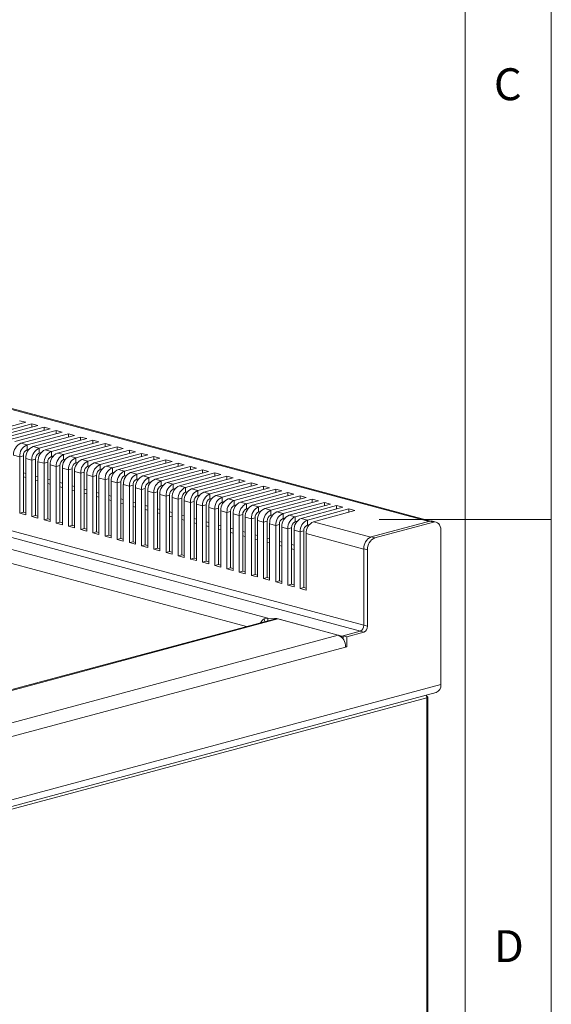
# Model space of a CAD drawing. Units: millimetres. Extents: x 5 to 415, y 5 to 292.
# Drawn here: x 384 to 415, y 120 to 177 of the extents above; entities that cross this region are included whole.
import ezdxf

# ---------------------------------------------------------------- set-up
doc = ezdxf.new("R2010")
doc.units = ezdxf.units.MM
doc.styles.add('SLDTEXTSTYLE1', font='TXT', dxfattribs={"width": 0.75})

msp = doc.modelspace()

# ---------------------------------------------------------------- linework, layer by layer
at = {"color": 7, "linetype": 'Continuous', "lineweight": 0}
for p, q in [((415, 5), (415, 292)), ((410, 287), (410, 47.5876)), ((415, 148.5), (405, 148.5))]:
    msp.add_line(p, q, dxfattribs=at)
at = {"color": 8, "linetype": 'Continuous', "lineweight": 15}
for p, q in [((407.9102, 148.3848), (295.2333, 178.5722)), ((404.1147, 142.3651), (291.4149, 172.5586)), ((291.2028, 172.2127), (403.9147, 142.016)), ((397.312, 142.2824), (293.6494, 170.0547)), ((384.3478, 151.2035), (384.4892, 151.1656)), ((384.3478, 150.9595), (384.4892, 150.9217)), ((385.0556, 151.0138), (385.197, 150.976)), ((385.7634, 150.8242), (385.9048, 150.7863)), ((385.0556, 150.7699), (385.197, 150.732)), ((385.7634, 150.5803), (385.9048, 150.5424)), ((386.4712, 150.6346), (386.6126, 150.5967)), ((386.4712, 150.3906), (386.6126, 150.3528)), ((387.179, 150.445), (387.3205, 150.4071)), ((387.8869, 150.2553), (388.0283, 150.2174)), ((387.179, 150.201), (387.3205, 150.1631)), ((387.8869, 150.0114), (388.0283, 149.9735)), ((388.5947, 150.0657), (388.7361, 150.0278)), ((388.5947, 149.8217), (388.7361, 149.7839)), ((389.3025, 149.8761), (389.4439, 149.8382)), ((390.0103, 149.6864), (390.1517, 149.6485)), ((389.3025, 149.6321), (389.4439, 149.5942)), ((390.0103, 149.4425), (390.1517, 149.4046)), ((390.7181, 149.4968), (390.8595, 149.4589)), ((390.7181, 149.2528), (390.8595, 149.215)), ((391.4259, 149.3072), (391.5674, 149.2693)), ((392.1338, 149.1175), (392.2752, 149.0796)), ((391.4259, 149.0632), (391.5674, 149.0253)), ((392.1338, 148.8736), (392.2752, 148.8357)), ((392.8416, 148.9279), (392.983, 148.89)), ((392.8416, 148.684), (392.983, 148.6461)), ((393.5494, 148.7383), (393.6908, 148.7004)), ((394.2572, 148.5486), (394.3986, 148.5107)), ((393.5494, 148.4943), (393.6908, 148.4564)), ((394.2572, 148.3047), (394.3986, 148.2668)), ((394.965, 148.359), (395.1065, 148.3211)), ((394.965, 148.1151), (395.1065, 148.0772)), ((395.6729, 148.1694), (395.8143, 148.1315)), ((396.3807, 147.9797), (396.5221, 147.9418)), ((404.5175, 147.4752), (401.1933, 148.3657)), ((395.6729, 147.9254), (395.8143, 147.8875)), ((396.3807, 147.7358), (396.5221, 147.6979)), ((397.0885, 147.7901), (397.2299, 147.7522)), ((397.0885, 147.5462), (397.2299, 147.5083)), ((397.7963, 147.6005), (397.9377, 147.5626)), ((398.5041, 147.4108), (398.6456, 147.3729)), ((404.1147, 146.7777), (400.769, 147.674)), ((397.7963, 147.3565), (397.9377, 147.3186)), ((398.5041, 147.1669), (398.6456, 147.129)), ((399.2119, 147.2212), (399.3534, 147.1833)), ((399.2119, 146.9773), (399.3534, 146.9394)), ((399.9198, 147.0316), (400.0612, 146.9937)), ((399.9198, 146.7876), (400.0612, 146.7497)), ((407.7694, 138.1519), (361.561, 125.7722))]:
    msp.add_line(p, q, dxfattribs=at)
at = {"color": 7, "linetype": 'Continuous', "lineweight": 15}
for p, q in [((407.9985, 148.4043), (295.3886, 178.5737)), ((293.9789, 170.7718), (398.5374, 142.7595)), ((384.4863, 154.1299), (384.1328, 154.2246)), ((382.0822, 153.4858), (384.4863, 154.1299)), ((382.4364, 153.3909), (384.8406, 154.035)), ((382.79, 153.2962), (385.1941, 153.9403)), ((383.1443, 153.2013), (385.5484, 153.8454)), ((383.4978, 153.1066), (385.902, 153.7507)), ((383.8521, 153.0116), (386.2562, 153.6557)), ((385.1941, 153.9403), (384.8406, 154.035)), ((384.8406, 153.8456), (384.8406, 154.035)), ((385.902, 153.7507), (385.5484, 153.8454)), ((385.5484, 153.6559), (385.5484, 153.8454)), ((386.6098, 153.561), (386.2562, 153.6557)), ((386.2562, 153.4663), (386.2562, 153.6557)), ((384.2056, 152.9169), (386.6098, 153.561)), ((384.5599, 152.822), (386.9641, 153.4661)), ((384.9134, 152.7273), (387.3176, 153.3714)), ((385.2677, 152.6324), (387.6719, 153.2765)), ((385.6213, 152.5377), (388.0254, 153.1818)), ((385.9755, 152.4427), (388.3797, 153.0868)), ((387.3176, 153.3714), (386.9641, 153.4661)), ((386.9641, 153.2767), (386.9641, 153.4661)), ((388.0254, 153.1818), (387.6719, 153.2765)), ((387.6719, 153.087), (387.6719, 153.2765)), ((388.7332, 152.9921), (388.3797, 153.0868)), ((388.3797, 152.8974), (388.3797, 153.0868)), ((384.5599, 152.822), (384.2056, 152.9169)), ((384.5599, 152.822), (384.5599, 152.533)), ((384.6754, 152.5639), (384.5599, 152.533)), ((385.2677, 152.6324), (384.9134, 152.7273)), ((385.2677, 152.6324), (385.2677, 152.3433)), ((385.9755, 152.4427), (385.6213, 152.5377)), ((386.3291, 152.348), (388.7332, 152.9921)), ((386.6833, 152.2531), (389.0875, 152.8972)), ((387.0369, 152.1584), (389.4411, 152.8025)), ((387.3912, 152.0635), (389.7953, 152.7076)), ((387.7447, 151.9688), (390.1489, 152.6129)), ((388.099, 151.8738), (390.5031, 152.5179)), ((389.4411, 152.8025), (389.0875, 152.8972)), ((389.0875, 152.7078), (389.0875, 152.8972)), ((390.1489, 152.6129), (389.7953, 152.7076)), ((389.7953, 152.5181), (389.7953, 152.7076)), ((390.8567, 152.4232), (390.5031, 152.5179)), ((390.5031, 152.3285), (390.5031, 152.5179)), ((384.1356, 152.1303), (383.7814, 152.2252)), ((384.3478, 152.1871), (384.1356, 152.1303)), ((384.1356, 148.8546), (384.1356, 152.1303)), ((384.3478, 148.9114), (384.3478, 152.1871)), ((384.4892, 148.7598), (384.4892, 152.0356)), ((384.8434, 151.9406), (384.4892, 152.0356)), ((385.0556, 151.9975), (384.8434, 151.9406)), ((384.8434, 148.6649), (384.8434, 151.9406)), ((385.0556, 148.7218), (385.0556, 151.9975)), ((385.3832, 152.3743), (385.2677, 152.3433)), ((385.9755, 152.4427), (385.9755, 152.1537)), ((386.091, 152.1846), (385.9755, 152.1537)), ((386.6833, 152.2531), (386.3291, 152.348)), ((386.6833, 152.2531), (386.6833, 151.9641)), ((386.7988, 151.995), (386.6833, 151.9641)), ((387.3912, 152.0635), (387.0369, 152.1584)), ((387.3912, 152.0635), (387.3912, 151.7744)), ((388.099, 151.8738), (387.7447, 151.9688)), ((388.4525, 151.7791), (390.8567, 152.4232)), ((388.8068, 151.6842), (391.211, 152.3283)), ((389.1604, 151.5895), (391.5645, 152.2336)), ((389.5146, 151.4946), (391.9188, 152.1387)), ((389.8682, 151.3999), (392.2723, 152.044)), ((390.2224, 151.3049), (392.6266, 151.949)), ((391.5645, 152.2336), (391.211, 152.3283)), ((391.211, 152.1389), (391.211, 152.3283)), ((392.2723, 152.044), (391.9188, 152.1387)), ((391.9188, 151.9492), (391.9188, 152.1387)), ((392.9802, 151.8543), (392.6266, 151.949)), ((392.6266, 151.7596), (392.6266, 151.949)), ((385.197, 148.5702), (385.197, 151.8459)), ((385.5513, 151.751), (385.197, 151.8459)), ((385.7634, 151.8078), (385.5513, 151.751)), ((385.5513, 148.4753), (385.5513, 151.751)), ((385.7634, 148.5321), (385.7634, 151.8078)), ((385.9048, 148.3806), (385.9048, 151.6563)), ((386.2591, 151.5614), (385.9048, 151.6563)), ((386.4712, 151.6182), (386.2591, 151.5614)), ((386.2591, 148.2857), (386.2591, 151.5614)), ((386.4712, 148.3425), (386.4712, 151.6182)), ((386.6126, 148.1909), (386.6126, 151.4667)), ((386.9669, 151.3717), (386.6126, 151.4667)), ((387.179, 151.4286), (386.9669, 151.3717)), ((386.9669, 148.096), (386.9669, 151.3717)), ((387.179, 148.1529), (387.179, 151.4286)), ((387.5066, 151.8054), (387.3912, 151.7744)), ((388.099, 151.8738), (388.099, 151.5848)), ((388.2145, 151.6157), (388.099, 151.5848)), ((388.8068, 151.6842), (388.4525, 151.7791)), ((388.8068, 151.6842), (388.8068, 151.3952)), ((388.9223, 151.4261), (388.8068, 151.3952)), ((389.5146, 151.4946), (389.1604, 151.5895)), ((389.5146, 151.4946), (389.5146, 151.2055)), ((390.2224, 151.3049), (389.8682, 151.3999)), ((390.576, 151.2102), (392.9802, 151.8543)), ((390.9303, 151.1153), (393.3344, 151.7594)), ((391.2838, 151.0206), (393.688, 151.6647)), ((391.6381, 150.9257), (394.0422, 151.5698)), ((391.9916, 150.831), (394.3958, 151.4751)), ((392.3459, 150.7361), (394.7501, 151.3802)), ((393.688, 151.6647), (393.3344, 151.7594)), ((393.3344, 151.57), (393.3344, 151.7594)), ((394.3958, 151.4751), (394.0422, 151.5698)), ((394.0422, 151.3803), (394.0422, 151.5698)), ((395.1036, 151.2854), (394.7501, 151.3802)), ((394.7501, 151.1907), (394.7501, 151.3802)), ((387.3205, 148.0013), (387.3205, 151.277)), ((387.6747, 151.1821), (387.3205, 151.277)), ((387.8869, 151.2389), (387.6747, 151.1821)), ((387.6747, 147.9064), (387.6747, 151.1821)), ((387.8869, 147.9632), (387.8869, 151.2389)), ((388.0283, 147.8117), (388.0283, 151.0874)), ((388.3825, 150.9925), (388.0283, 151.0874)), ((388.5947, 151.0493), (388.3825, 150.9925)), ((388.3825, 147.7168), (388.3825, 150.9925)), ((388.5947, 147.7736), (388.5947, 151.0493)), ((388.7361, 147.6221), (388.7361, 150.8978)), ((389.0904, 150.8028), (388.7361, 150.8978)), ((389.3025, 150.8597), (389.0904, 150.8028)), ((389.0904, 147.5271), (389.0904, 150.8028)), ((389.3025, 147.584), (389.3025, 150.8597)), ((389.6301, 151.2365), (389.5146, 151.2055)), ((390.2224, 151.3049), (390.2224, 151.0159)), ((390.3379, 151.0469), (390.2224, 151.0159)), ((390.9303, 151.1153), (390.576, 151.2102)), ((390.9303, 151.1153), (390.9303, 150.8263)), ((391.0457, 150.8572), (390.9303, 150.8263)), ((391.6381, 150.9257), (391.2838, 151.0206)), ((391.6381, 150.9257), (391.6381, 150.6366)), ((392.3459, 150.7361), (391.9916, 150.831)), ((392.6994, 150.6413), (395.1036, 151.2854)), ((393.0537, 150.5464), (395.4579, 151.1905)), ((393.4073, 150.4517), (395.8114, 151.0958)), ((393.7615, 150.3568), (396.1657, 151.0009)), ((394.1151, 150.2621), (396.5192, 150.9062)), ((394.4694, 150.1672), (396.8735, 150.8113)), ((395.8114, 151.0958), (395.4579, 151.1905)), ((395.4579, 151.0011), (395.4579, 151.1905)), ((396.5192, 150.9062), (396.1657, 151.0009)), ((396.1657, 150.8114), (396.1657, 151.0009)), ((397.2271, 150.7165), (396.8735, 150.8113)), ((396.8735, 150.6218), (396.8735, 150.8113)), ((389.4439, 147.4324), (389.4439, 150.7081)), ((389.7982, 150.6132), (389.4439, 150.7081)), ((390.0103, 150.67), (389.7982, 150.6132)), ((389.7982, 147.3375), (389.7982, 150.6132)), ((390.0103, 147.3943), (390.0103, 150.67)), ((390.1517, 147.2428), (390.1517, 150.5185)), ((390.506, 150.4236), (390.1517, 150.5185)), ((390.7181, 150.4804), (390.506, 150.4236)), ((390.506, 147.1479), (390.506, 150.4236)), ((390.7181, 147.2047), (390.7181, 150.4804)), ((390.8595, 147.0532), (390.8595, 150.3289)), ((391.2138, 150.234), (390.8595, 150.3289)), ((391.4259, 150.2908), (391.2138, 150.234)), ((391.2138, 146.9582), (391.2138, 150.234)), ((391.4259, 147.0151), (391.4259, 150.2908)), ((391.7536, 150.6676), (391.6381, 150.6366)), ((392.3459, 150.7361), (392.3459, 150.447)), ((392.4614, 150.478), (392.3459, 150.447)), ((393.0537, 150.5464), (392.6994, 150.6413)), ((393.0537, 150.5464), (393.0537, 150.2574)), ((393.1692, 150.2883), (393.0537, 150.2574)), ((393.7615, 150.3568), (393.4073, 150.4517)), ((393.7615, 150.3568), (393.7615, 150.0678)), ((394.4694, 150.1672), (394.1151, 150.2621)), ((394.8229, 150.0724), (397.2271, 150.7165)), ((395.1772, 149.9775), (397.5813, 150.6216)), ((395.5307, 149.8828), (397.9349, 150.5269)), ((395.885, 149.7879), (398.2892, 150.432)), ((396.2385, 149.6932), (398.6427, 150.3373)), ((396.5928, 149.5983), (398.997, 150.2424)), ((397.9349, 150.5269), (397.5813, 150.6216)), ((397.5813, 150.4322), (397.5813, 150.6216)), ((398.6427, 150.3373), (398.2892, 150.432)), ((398.2892, 150.2425), (398.2892, 150.432)), ((399.3505, 150.1476), (398.997, 150.2424)), ((398.997, 150.0529), (398.997, 150.2424)), ((391.5674, 146.8635), (391.5674, 150.1392)), ((391.9216, 150.0443), (391.5674, 150.1392)), ((392.1338, 150.1012), (391.9216, 150.0443)), ((391.9216, 146.7686), (391.9216, 150.0443)), ((392.1338, 146.8254), (392.1338, 150.1012)), ((392.2752, 146.6739), (392.2752, 149.9496)), ((392.6294, 149.8547), (392.2752, 149.9496)), ((392.8416, 149.9115), (392.6294, 149.8547)), ((392.6294, 146.579), (392.6294, 149.8547)), ((392.8416, 146.6358), (392.8416, 149.9115)), ((392.983, 146.4843), (392.983, 149.76)), ((393.3373, 149.6651), (392.983, 149.76)), ((393.5494, 149.7219), (393.3373, 149.6651)), ((393.3373, 146.3893), (393.3373, 149.6651)), ((393.5494, 146.4462), (393.5494, 149.7219)), ((393.877, 150.0987), (393.7615, 150.0678)), ((394.4694, 150.1672), (394.4694, 149.8781)), ((394.5848, 149.9091), (394.4694, 149.8781)), ((395.1772, 149.9775), (394.8229, 150.0724)), ((395.1772, 149.9775), (395.1772, 149.6885)), ((395.2926, 149.7194), (395.1772, 149.6885)), ((395.885, 149.7879), (395.5307, 149.8828)), ((395.885, 149.7879), (395.885, 149.4989)), ((396.5928, 149.5983), (396.2385, 149.6932)), ((396.9464, 149.5035), (399.3505, 150.1476)), ((397.3006, 149.4086), (399.7048, 150.0527)), ((397.6542, 149.3139), (400.0583, 149.958)), ((398.0084, 149.219), (400.4126, 149.8631)), ((398.362, 149.1243), (400.7662, 149.7684)), ((398.7163, 149.0294), (401.1204, 149.6735)), ((400.0583, 149.958), (399.7048, 150.0527)), ((399.7048, 149.8633), (399.7048, 150.0527)), ((400.7662, 149.7684), (400.4126, 149.8631)), ((400.4126, 149.6737), (400.4126, 149.8631)), ((401.474, 149.5787), (401.1204, 149.6735)), ((401.1204, 149.484), (401.1204, 149.6735)), ((393.6908, 146.2946), (393.6908, 149.5703)), ((394.0451, 149.4754), (393.6908, 149.5703)), ((394.2572, 149.5323), (394.0451, 149.4754)), ((394.0451, 146.1997), (394.0451, 149.4754)), ((394.2572, 146.2565), (394.2572, 149.5323)), ((394.3986, 146.105), (394.3986, 149.3807)), ((394.7529, 149.2858), (394.3986, 149.3807)), ((394.965, 149.3426), (394.7529, 149.2858)), ((394.7529, 146.0101), (394.7529, 149.2858)), ((394.965, 146.0669), (394.965, 149.3426)), ((395.1065, 145.9154), (395.1065, 149.1911)), ((395.4607, 149.0962), (395.1065, 149.1911)), ((395.6729, 149.153), (395.4607, 149.0962)), ((395.4607, 145.8204), (395.4607, 149.0962)), ((395.6729, 145.8773), (395.6729, 149.153)), ((396.0005, 149.5298), (395.885, 149.4989)), ((396.5928, 149.5983), (396.5928, 149.3092)), ((396.7083, 149.3402), (396.5928, 149.3092)), ((397.3006, 149.4086), (396.9464, 149.5035)), ((397.3006, 149.4086), (397.3006, 149.1196)), ((397.4161, 149.1505), (397.3006, 149.1196)), ((398.0084, 149.219), (397.6542, 149.3139)), ((398.0084, 149.219), (398.0084, 148.93)), ((398.7163, 149.0294), (398.362, 149.1243)), ((399.0698, 148.9346), (401.474, 149.5787)), ((399.4241, 148.8397), (401.8282, 149.4838)), ((399.7776, 148.745), (402.1818, 149.3891)), ((400.1319, 148.6501), (402.5361, 149.2942)), ((400.4855, 148.5554), (402.8896, 149.1995)), ((400.8397, 148.4605), (403.2439, 149.1046)), ((402.1818, 149.3891), (401.8282, 149.4838)), ((401.8282, 149.2944), (401.8282, 149.4838)), ((402.8896, 149.1995), (402.5361, 149.2942)), ((402.5361, 149.1048), (402.5361, 149.2942)), ((403.5974, 149.0098), (403.2439, 149.1046)), ((403.2439, 148.9151), (403.2439, 149.1046)), ((384.1356, 148.8546), (384.3478, 148.9114)), ((384.4892, 148.7598), (384.1356, 148.8546)), ((384.3478, 148.9114), (384.4892, 148.8735)), ((384.8434, 148.6649), (385.0556, 148.7218)), ((385.197, 148.5702), (384.8434, 148.6649)), ((385.0556, 148.7218), (385.197, 148.6839)), ((385.5513, 148.4753), (385.7634, 148.5321)), ((385.7634, 148.5321), (385.9048, 148.4942)), ((395.8143, 145.7257), (395.8143, 149.0014)), ((396.1685, 148.9065), (395.8143, 149.0014)), ((396.3807, 148.9634), (396.1685, 148.9065)), ((396.1685, 145.6308), (396.1685, 148.9065)), ((396.3807, 145.6876), (396.3807, 148.9634)), ((396.5221, 145.5361), (396.5221, 148.8118)), ((396.8764, 148.7169), (396.5221, 148.8118)), ((397.0885, 148.7737), (396.8764, 148.7169)), ((396.8764, 145.4412), (396.8764, 148.7169)), ((397.0885, 145.498), (397.0885, 148.7737)), ((397.2299, 145.3465), (397.2299, 148.6222)), ((397.5842, 148.5273), (397.2299, 148.6222)), ((397.7963, 148.5841), (397.5842, 148.5273)), ((397.5842, 145.2516), (397.5842, 148.5273)), ((397.7963, 145.3084), (397.7963, 148.5841)), ((398.1239, 148.9609), (398.0084, 148.93)), ((398.7163, 149.0294), (398.7163, 148.7403)), ((398.8317, 148.7713), (398.7163, 148.7403)), ((399.4241, 148.8397), (399.0698, 148.9346)), ((399.4241, 148.8397), (399.4241, 148.5507)), ((399.5396, 148.5816), (399.4241, 148.5507)), ((400.1319, 148.6501), (399.7776, 148.745)), ((400.1319, 148.6501), (400.1319, 148.3611)), ((400.8397, 148.4605), (400.4855, 148.5554)), ((401.1933, 148.3657), (403.5974, 149.0098)), ((385.9048, 148.3806), (385.5513, 148.4753)), ((386.2591, 148.2857), (386.4712, 148.3425)), ((386.6126, 148.1909), (386.2591, 148.2857)), ((386.4712, 148.3425), (386.6126, 148.3046)), ((386.9669, 148.096), (387.179, 148.1529)), ((387.3205, 148.0013), (386.9669, 148.096)), ((387.179, 148.1529), (387.3205, 148.115)), ((387.6747, 147.9064), (387.8869, 147.9632)), ((387.8869, 147.9632), (388.0283, 147.9253)), ((397.9377, 145.1568), (397.9377, 148.4325)), ((398.292, 148.3376), (397.9377, 148.4325)), ((398.5041, 148.3945), (398.292, 148.3376)), ((398.292, 145.0619), (398.292, 148.3376)), ((398.5041, 145.1188), (398.5041, 148.3945)), ((398.6456, 144.9672), (398.6456, 148.2429)), ((398.9998, 148.148), (398.6456, 148.2429)), ((399.2119, 148.2048), (398.9998, 148.148)), ((398.9998, 144.8723), (398.9998, 148.148)), ((399.2119, 144.9291), (399.2119, 148.2048)), ((399.3534, 144.7776), (399.3534, 148.0533)), ((399.7076, 147.9584), (399.3534, 148.0533)), ((399.9198, 148.0152), (399.7076, 147.9584)), ((399.7076, 144.6827), (399.7076, 147.9584)), ((399.9198, 144.7395), (399.9198, 148.0152)), ((400.2474, 148.392), (400.1319, 148.3611)), ((400.8397, 148.4605), (400.8397, 148.1714)), ((400.9552, 148.2024), (400.8397, 148.1714)), ((404.539, 147.4817), (407.9472, 148.3948)), ((404.7511, 147.4248), (408.1594, 148.3379)), ((407.9472, 148.3948), (408.1594, 148.3379)), ((408.3146, 148.3394), (408.1025, 148.3963)), ((388.0283, 147.8117), (387.6747, 147.9064)), ((388.3825, 147.7168), (388.5947, 147.7736)), ((388.7361, 147.6221), (388.3825, 147.7168)), ((388.5947, 147.7736), (388.7361, 147.7357)), ((389.0904, 147.5271), (389.3025, 147.584)), ((389.4439, 147.4324), (389.0904, 147.5271)), ((389.3025, 147.584), (389.4439, 147.5461)), ((389.7982, 147.3375), (390.0103, 147.3943)), ((390.0103, 147.3943), (390.1517, 147.3565)), ((400.0612, 144.5879), (400.0612, 147.8636)), ((400.4155, 147.7687), (400.0612, 147.8636)), ((400.6276, 147.8256), (400.4155, 147.7687)), ((400.4155, 144.493), (400.4155, 147.7687)), ((400.6276, 144.5499), (400.6276, 147.8256)), ((400.769, 144.3983), (400.769, 147.674)), ((404.7511, 147.4248), (404.539, 147.4817)), ((408.5836, 147.8735), (408.5836, 138.9135)), ((390.1517, 147.2428), (389.7982, 147.3375)), ((390.506, 147.1479), (390.7181, 147.2047)), ((390.8595, 147.0532), (390.506, 147.1479)), ((390.7181, 147.2047), (390.8595, 147.1668)), ((391.2138, 146.9582), (391.4259, 147.0151)), ((391.5674, 146.8635), (391.2138, 146.9582)), ((391.4259, 147.0151), (391.5674, 146.9772)), ((391.9216, 146.7686), (392.1338, 146.8254)), ((392.1338, 146.8254), (392.2752, 146.7876)), ((392.2752, 146.6739), (391.9216, 146.7686)), ((392.6294, 146.579), (392.8416, 146.6358)), ((392.983, 146.4843), (392.6294, 146.579)), ((392.8416, 146.6358), (392.983, 146.5979)), ((393.3373, 146.3893), (393.5494, 146.4462)), ((393.6908, 146.2946), (393.3373, 146.3893)), ((393.5494, 146.4462), (393.6908, 146.4083)), ((394.0451, 146.1997), (394.2572, 146.2565)), ((394.2572, 146.2565), (394.3986, 146.2187)), ((404.1147, 146.7899), (404.3268, 146.7331)), ((404.1147, 142.3581), (404.1147, 146.7899)), ((404.3268, 142.3013), (404.3268, 146.7331)), ((394.3986, 146.105), (394.0451, 146.1997)), ((394.7529, 146.0101), (394.965, 146.0669)), ((395.1065, 145.9154), (394.7529, 146.0101)), ((394.965, 146.0669), (395.1065, 146.029)), ((395.4607, 145.8204), (395.6729, 145.8773)), ((395.8143, 145.7257), (395.4607, 145.8204)), ((395.6729, 145.8773), (395.8143, 145.8394)), ((396.1685, 145.6308), (396.3807, 145.6876)), ((396.3807, 145.6876), (396.5221, 145.6498)), ((396.5221, 145.5361), (396.1685, 145.6308)), ((396.8764, 145.4412), (397.0885, 145.498)), ((397.2299, 145.3465), (396.8764, 145.4412)), ((397.0885, 145.498), (397.2299, 145.4601)), ((397.5842, 145.2516), (397.7963, 145.3084)), ((397.9377, 145.1568), (397.5842, 145.2516)), ((397.7963, 145.3084), (397.9377, 145.2705)), ((398.292, 145.0619), (398.5041, 145.1188)), ((398.5041, 145.1188), (398.6456, 145.0809)), ((398.6456, 144.9672), (398.292, 145.0619)), ((398.9998, 144.8723), (399.2119, 144.9291)), ((399.3534, 144.7776), (398.9998, 144.8723)), ((399.2119, 144.9291), (399.3534, 144.8912)), ((399.7076, 144.6827), (399.9198, 144.7395)), ((400.0612, 144.5879), (399.7076, 144.6827)), ((399.9198, 144.7395), (400.0612, 144.7016)), ((400.4155, 144.493), (400.6276, 144.5499)), ((400.6276, 144.5499), (400.769, 144.512)), ((400.769, 144.3983), (400.4155, 144.493)), ((398.8487, 142.6941), (357.2476, 131.5487)), ((399.1296, 142.7226), (357.2972, 131.5153)), ((398.3365, 142.738), (398.5374, 142.7595)), ((398.3708, 142.566), (398.3365, 142.738)), ((398.5374, 142.7595), (399.0613, 142.7422)), ((398.5374, 142.6107), (398.5374, 142.7595)), ((399.0613, 142.7422), (402.8444, 141.7287)), ((399.0613, 142.7422), (399.0613, 142.7217)), ((399.1296, 142.7226), (402.6298, 141.7849)), ((404.3268, 142.3013), (404.1147, 142.3581)), ((402.6298, 141.7849), (360.7973, 130.5775)), ((402.8444, 141.7287), (403.9026, 142.0122)), ((402.8444, 141.648), (402.8444, 141.7287)), ((402.9126, 141.747), (403.9026, 142.0122)), ((402.9126, 141.747), (403.1248, 141.6902)), ((402.9126, 141.5619), (402.9126, 141.747)), ((403.1248, 141.6902), (404.1147, 141.9554)), ((403.1248, 141.1121), (403.1248, 141.6902)), ((403.9026, 142.0122), (404.1147, 141.9554)), ((361.2216, 129.8858), (403.054, 141.0932)), ((403.0531, 141.1313), (403.1248, 141.1121)), ((403.054, 141.0932), (403.1248, 141.1121)), ((408.5836, 138.9135), (361.6317, 126.3346)), ((361.561, 125.9218), (408.3146, 138.4476)), ((407.7574, 138.2983), (407.7694, 138.2277)), ((407.7694, 75.9135), (407.7694, 138.1519)), ((407.8279, 75.9514), (407.8279, 138.1898))]:
    msp.add_line(p, q, dxfattribs=at)
at = {"color": 7, "linetype": 'Continuous', "lineweight": 15, "flags": 128}
for points in [[(408.1025, 148.3963), (408.03, 148.4058), (407.9472, 148.3948)], [(408.1594, 148.3379), (408.2421, 148.349), (408.3217, 148.3374), (408.3951, 148.3037), (408.4594, 148.249), (408.5121, 148.1755), (408.5513, 148.0861), (408.5755, 147.9841), (408.5836, 147.8735)], [(407.7694, 138.2277), (407.7942, 138.2196), (407.8127, 138.2103), (407.8241, 138.2003), (407.8279, 138.1898), (407.8241, 138.1794), (407.8127, 138.1693), (407.7942, 138.1601), (407.7694, 138.1519)]]:
    msp.add_lwpolyline(points, dxfattribs=at)
at = {"color": 7, "linetype": 'Continuous', "lineweight": 15}
for centre, radius, start, end in [((384.4895, 152.2668), 0.7094, 113.59185, 183.36352), ((384.8438, 152.1719), 0.7094, 113.59185, 183.36352), ((384.7018, 152.2079), 0.3547, 113.59185, 183.36352), ((385.1974, 152.0772), 0.7094, 113.59185, 183.36352), ((385.5516, 151.9823), 0.7094, 113.59185, 183.36352), ((385.9052, 151.8875), 0.7094, 113.59185, 183.36352), ((385.4097, 152.0183), 0.3547, 113.59185, 183.36352), ((386.2594, 151.7926), 0.7094, 113.59185, 183.36352), ((386.1175, 151.8287), 0.3547, 113.59185, 183.36352), ((386.613, 151.6979), 0.7094, 113.59185, 183.36352), ((386.9673, 151.603), 0.7094, 113.59185, 183.36352), ((386.8253, 151.639), 0.3547, 113.59185, 183.36352), ((387.3208, 151.5083), 0.7094, 113.59185, 183.36352), ((387.6751, 151.4134), 0.7094, 113.59185, 183.36352), ((388.0286, 151.3186), 0.7094, 113.59185, 183.36352), ((387.5331, 151.4494), 0.3547, 113.59185, 183.36352), ((388.3829, 151.2237), 0.7094, 113.59185, 183.36352), ((388.2409, 151.2598), 0.3547, 113.59185, 183.36352), ((388.7365, 151.129), 0.7094, 113.59185, 183.36352), ((389.0907, 151.0341), 0.7094, 113.59185, 183.36352), ((388.9488, 151.0701), 0.3547, 113.59185, 183.36352), ((389.4443, 150.9394), 0.7094, 113.59185, 183.36352), ((389.7985, 150.8445), 0.7094, 113.59185, 183.36352), ((390.1521, 150.7497), 0.7094, 113.59185, 183.36352), ((389.6566, 150.8805), 0.3547, 113.59185, 183.36352), ((390.5064, 150.6548), 0.7094, 113.59185, 183.36352), ((390.3644, 150.6909), 0.3547, 113.59185, 183.36352), ((390.8599, 150.5601), 0.7094, 113.59185, 183.36352), ((391.2142, 150.4652), 0.7094, 113.59185, 183.36352), ((391.0722, 150.5012), 0.3547, 113.59185, 183.36352), ((391.5677, 150.3705), 0.7094, 113.59185, 183.36352), ((391.922, 150.2756), 0.7094, 113.59185, 183.36352), ((392.2755, 150.1809), 0.7094, 113.59185, 183.36352), ((391.78, 150.3116), 0.3547, 113.59185, 183.36352), ((392.6298, 150.0859), 0.7094, 113.59185, 183.36352), ((392.4879, 150.122), 0.3547, 113.59185, 183.36352), ((392.9834, 149.9912), 0.7094, 113.59185, 183.36352), ((393.3376, 149.8963), 0.7094, 113.59185, 183.36352), ((393.1957, 149.9323), 0.3547, 113.59185, 183.36352), ((393.6912, 149.8016), 0.7094, 113.59185, 183.36352), ((394.0454, 149.7067), 0.7094, 113.59185, 183.36352), ((394.399, 149.612), 0.7094, 113.59185, 183.36352), ((393.9035, 149.7427), 0.3547, 113.59185, 183.36352), ((394.7533, 149.517), 0.7094, 113.59185, 183.36352), ((394.6113, 149.5531), 0.3547, 113.59185, 183.36352), ((395.1068, 149.4223), 0.7094, 113.59185, 183.36352), ((395.4611, 149.3274), 0.7094, 113.59185, 183.36352), ((395.3191, 149.3634), 0.3547, 113.59185, 183.36352), ((395.8146, 149.2327), 0.7094, 113.59185, 183.36352), ((396.1689, 149.1378), 0.7094, 113.59185, 183.36352), ((396.5225, 149.0431), 0.7094, 113.59185, 183.36352), ((396.0269, 149.1738), 0.3547, 113.59185, 183.36352), ((396.8767, 148.9481), 0.7094, 113.59185, 183.36352), ((396.7348, 148.9842), 0.3547, 113.59185, 183.36352), ((397.2303, 148.8534), 0.7094, 113.59185, 183.36352), ((397.5845, 148.7585), 0.7094, 113.59185, 183.36352), ((397.4426, 148.7945), 0.3547, 113.59185, 183.36352), ((397.9381, 148.6638), 0.7094, 113.59185, 183.36352), ((398.2924, 148.5689), 0.7094, 113.59185, 183.36352), ((398.6459, 148.4742), 0.7094, 113.59185, 183.36352), ((398.1504, 148.6049), 0.3547, 113.59185, 183.36352), ((399.0002, 148.3792), 0.7094, 113.59185, 183.36352), ((398.8582, 148.4153), 0.3547, 113.59185, 183.36352), ((399.3537, 148.2845), 0.7094, 113.59185, 183.36352), ((399.708, 148.1896), 0.7094, 113.59185, 183.36352), ((399.566, 148.2256), 0.3547, 113.59185, 183.36352), ((400.0616, 148.0949), 0.7094, 113.59185, 183.36352), ((400.4158, 148), 0.7094, 113.59185, 183.36352), ((400.7694, 147.9053), 0.7094, 113.59185, 183.36352), ((400.2739, 148.036), 0.3547, 113.59185, 183.36352), ((401.1236, 147.8104), 0.7094, 113.59185, 183.36352), ((400.9817, 147.8464), 0.3547, 113.59185, 183.36352), ((401.4772, 147.7156), 0.7094, 113.59185, 183.36352), ((404.8229, 146.8316), 0.7094, 113.59185, 183.36352), ((405.035, 146.7747), 0.7094, 113.59185, 183.36352), ((398.6894, 142.2051), 0.6392, 123.51186, 152.58862), ((399.0347, 142.3688), 0.3663, 74.99082, 78.1599), ((403.7606, 142.3373), 0.3547, 293.59185, 3.36352), ((403.9728, 142.2804), 0.3547, 293.59185, 3.36352), ((402.3459, 141.1348), 0.7094, 356.63648, 66.40815), ((408.1369, 138.8608), 0.4498, 293.26942, 6.72909)]:
    msp.add_arc(centre, radius, start, end, dxfattribs=at)
for points, knots in [([(399.1099, 142.7273), (399.0284, 142.7269), (398.9388, 142.7263), (398.857, 142.6945), (398.8496, 142.6916)], [0, 0, 0, 0, 0.9099873, 1, 1, 1, 1]), ([(407.729, 138.2907), (407.7398, 138.2703), (407.7629, 138.2269), (407.7671, 138.1779), (407.7694, 138.1519)], [0, 0, 0, 0, 0.4703046, 1, 1, 1, 1])]:
    msp.add_open_spline(points, degree=3, knots=knots, dxfattribs=at)

# ---------------------------------------------------------------- texts
at = {"color": 7, "linetype": 'Continuous', "lineweight": 0, "char_height": 1.8521, "attachment_point": 1, "style": 'SLDTEXTSTYLE1'}
for s, insert in [('C', (411.6667, 174.668)), ('C', (411.6667, 174.668)), ('D', (411.6667, 124.668)), ('D', (411.6667, 124.668))]:
    msp.add_mtext(s, dxfattribs=dict(at, insert=insert))

doc.saveas('drawing.dxf')
